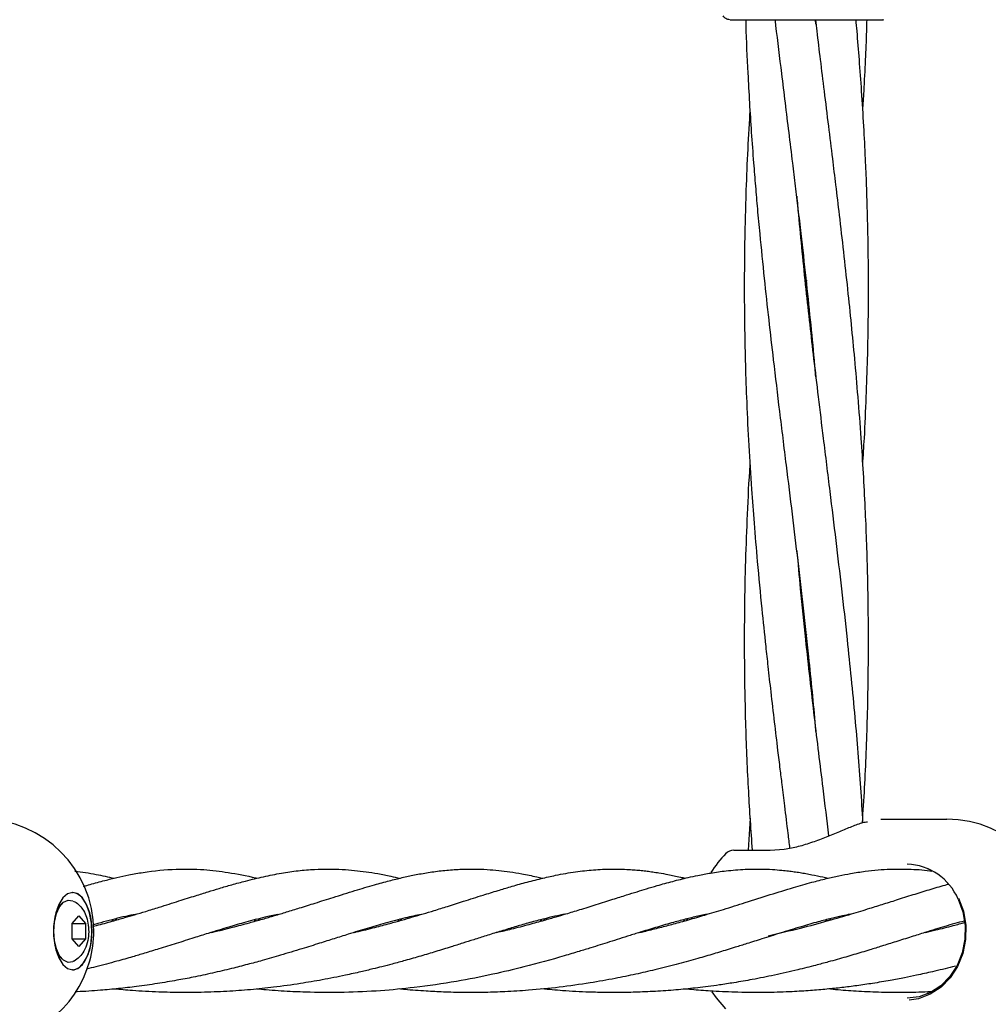
# Model space of a CAD drawing. Units: inches. Extents: x -554781 to 203224, y -104870 to 28221.
# Drawn here: x 180913 to 181039, y 26739 to 26867 of the extents above; entities that cross this region are included whole.
import ezdxf

# ---------------------------------------------------------------- set-up
doc = ezdxf.new("R2010")
doc.units = ezdxf.units.IN
doc.header["$MEASUREMENT"] = 0
doc.layers.get('0').update_dxf_attribs({"lineweight": 5})

msp = doc.modelspace()

# ---------------------------------------------------------------- linework, layer by layer
at = {"lineweight": 30}
for p, q in [((181016.28, 26866.28), (181016.23, 26866.87)), ((181023.6, 26866.87), (181023.67, 26866.87)), ((181015.04, 26833.12), (181014.94, 26832.21)), ((181015.04, 26831.31), (181015.14, 26832.21)), ((181007.54, 26759.32), (181007.79, 26763.45)), ((181024.68, 26763.32), (181033.23, 26763.32)), ((181010.35, 26759.32), (181012.18, 26759.45)), ((181005.66, 26759.32), (181010.35, 26759.32)), ((181030.89, 26756.88), (181030.75, 26756.82)), ((180920, 26753.82), (180920.01, 26753.82)), ((180917.99, 26751.76), (180918.66, 26752.44)), ((180919.92, 26749.82), (180920.78, 26750.82)), ((180920.78, 26750.82), (180921.65, 26749.82)), ((180919.92, 26747.82), (180919.92, 26749.82)), ((180919.92, 26749.82), (180921.65, 26749.82)), ((180921.65, 26749.82), (180921.65, 26747.82)), ((180925.03, 26750.28), (180925.37, 26750.18)), ((180925.71, 26750.28), (180925.37, 26750.36)), ((180944.2, 26750.28), (180943.87, 26750.36)), ((180962.05, 26750.28), (180962.37, 26750.18)), ((180962.68, 26750.27), (180962.35, 26750.36)), ((180980.52, 26750.28), (180980.86, 26750.18)), ((180981.21, 26750.28), (180980.86, 26750.37)), ((180999.02, 26750.28), (180999.36, 26750.18)), ((180999.7, 26750.28), (180999.35, 26750.37)), ((181017.52, 26750.28), (181017.87, 26750.18)), ((181018.19, 26750.28), (181017.86, 26750.36)), ((180920.78, 26746.82), (180919.92, 26747.82)), ((180919.92, 26747.82), (180921.65, 26747.82)), ((180921.65, 26747.82), (180920.78, 26746.82)), ((180918.66, 26745.2), (180917.99, 26745.88)), ((180920.01, 26743.82), (180920, 26743.82)), ((181030.66, 26740.85), (181030.89, 26740.76))]:
    msp.add_line(p, q, dxfattribs=at)
at = {"lineweight": 30, "flags": 128}
for points in [[(180922.21, 26751.22), (180921.81, 26752.29), (180921.29, 26753.12), (180920.67, 26753.64), (180920.01, 26753.82), (180919.35, 26753.64), (180918.74, 26753.12), (180918.21, 26752.29), (180917.82, 26751.22)], [(180922.2, 26751.22), (180921.77, 26752.36), (180921.2, 26753.21), (180920.53, 26753.71), (180920, 26753.82)], [(181034.76, 26753.1), (181035.38, 26751.4), (181035.68, 26749.58), (181035.65, 26747.74), (181035.3, 26745.94), (181034.63, 26744.26), (181033.67, 26742.78), (181032.48, 26741.56), (181031.09, 26740.65), (181029.57, 26740.08), (181028.35, 26739.9)], [(180917.55, 26748.82), (180917.64, 26750.01), (180917.9, 26751.1), (180918.31, 26751.99), (180918.83, 26752.59), (180919.42, 26752.86), (180920.02, 26752.77), (180920.04, 26752.76)], [(181034.69, 26752.98), (181035.29, 26751.33), (181035.59, 26749.56), (181035.56, 26747.77), (181035.21, 26746.02), (181034.56, 26744.39), (181033.64, 26742.95), (181032.47, 26741.76), (181031.12, 26740.87), (181029.64, 26740.33), (181028.1, 26740.14)], [(180920, 26743.82), (180920.18, 26743.83), (180920.88, 26744.13), (180921.5, 26744.82), (180922.01, 26745.82), (180922.35, 26747.07), (180922.5, 26748.46), (180922.45, 26749.88), (180922.2, 26751.22)], [(180920.04, 26744.88), (180920.02, 26744.87), (180919.42, 26744.78), (180918.83, 26745.05), (180918.31, 26745.65), (180917.9, 26746.54), (180917.64, 26747.63), (180917.55, 26748.82)], [(180917.82, 26746.42), (180918.21, 26745.35), (180918.74, 26744.52), (180919.35, 26744), (180920.01, 26743.82), (180920.67, 26744), (180921.29, 26744.52), (180921.81, 26745.35), (180922.21, 26746.42)], [(181004.6, 26738.76), (181003.39, 26740.19), (181002.84, 26740.97)]]:
    msp.add_lwpolyline(points, dxfattribs=at)
at = {"lineweight": 30}
for centre, radius, start, end in [((180908.23, 26748.82), 14.5, 0, 90), ((181033.23, 26748.82), 14.5, 0, 90), ((181015.04, 26748.82), 14.5, 136.0618, 148.4505), ((181005.66, 26757.82), 1.5, 90, 136.187), ((181027.85, 26750.06), 7.44, 23.1097, 88.0712), ((180926.98, 26748.82), 9.47, 165.3305, 194.6695), ((180913.05, 26748.82), 9.47, 345.3305, 14.6695), ((180908.23, 26748.82), 14.5, 344.7223, 0), ((180908.23, 26748.82), 14.5, 270, 344.7223), ((181033.23, 26748.82), 14.5, 270, 344.7223)]:
    msp.add_arc(centre, radius, start, end, dxfattribs=at)
for points, knots in [([(181005.14, 26866.87), (181005.05, 26866.88), (181004.87, 26866.89), (181004.62, 26867), (181004.4, 26867.16), (181004.3, 26867.3), (181004.25, 26867.37)], [0, 0, 0, 0, 0.247249, 0.496471, 0.747492, 1, 1, 1, 1]), ([(181005.15, 26866.87), (181005.3, 26866.87), (181005.62, 26866.87), (181007.31, 26866.87), (181009.16, 26866.87), (181010.08, 26866.87)], [0, 0, 0, 0, 0.296469, 0.648103, 1, 1, 1, 1]), ([(181016.27, 26774.69), (181016.25, 26774.91), (181016, 26778.12), (181015.46, 26783.44), (181014.68, 26790.6), (181013.97, 26796.76), (181013.22, 26802.93), (181012.43, 26809.38), (181011.6, 26816.05), (181010.85, 26822.32), (181010.19, 26828.06), (181009.6, 26833.5), (181009.11, 26838.3), (181008.74, 26842.27), (181008.48, 26845.33), (181008.21, 26848.64), (181007.85, 26853.52), (181007.51, 26859.47), (181007.28, 26864.33), (181007.22, 26866.63), (181007.22, 26866.87)], [0, 0, 0, 0, 0.006872, 0.104679, 0.173077, 0.239822, 0.305145, 0.374161, 0.44963, 0.522118, 0.578125, 0.63662, 0.699201, 0.734198, 0.766046, 0.798715, 0.841827, 0.924861, 0.992222, 1, 1, 1, 1]), ([(181010.08, 26866.87), (181010.95, 26866.87), (181012.71, 26866.87), (181015.65, 26866.87), (181018.66, 26866.87), (181021.57, 26866.87), (181022.92, 26866.87), (181023.6, 26866.87)], [0, 0, 0, 0, 0.186532, 0.373122, 0.559866, 0.779802, 1, 1, 1, 1]), ([(181016.26, 26820.63), (181016.2, 26821.35), (181016, 26823.8), (181015.57, 26828.06), (181015.01, 26833.51), (181014.46, 26838.32), (181014, 26842.29), (181013.64, 26845.34), (181013.24, 26848.63), (181012.64, 26853.5), (181011.91, 26859.44), (181011.31, 26864.3), (181011.04, 26866.62), (181011.01, 26866.87)], [0, 0, 0, 0, 0.046874, 0.158916, 0.275919, 0.400869, 0.470532, 0.533777, 0.598648, 0.684204, 0.849498, 0.983843, 1, 1, 1, 1]), ([(181016.21, 26866.87), (181016.27, 26866.38), (181016.47, 26864.66), (181016.84, 26861.58), (181017.35, 26857.47), (181017.88, 26853.2), (181018.38, 26849.14), (181018.84, 26845.31), (181019.32, 26841.29), (181019.84, 26836.78), (181020.36, 26832.06), (181020.84, 26827.43), (181021.28, 26822.79), (181021.71, 26817.88), (181022.2, 26811.44), (181022.65, 26803.86), (181022.96, 26795.17), (181023.08, 26786.13), (181022.95, 26776.83), (181022.66, 26768.91), (181022.35, 26764.36), (181022.25, 26762.86)], [0, 0, 0, 0, 0.0141958, 0.0497538, 0.0887771, 0.1326106, 0.1730328, 0.2057244, 0.2431926, 0.2888994, 0.3357245, 0.3795461, 0.4221797, 0.469635, 0.5210655, 0.6079715, 0.6882532, 0.7716645, 0.8687, 0.9564803, 1, 1, 1, 1]), ([(181021.43, 26866.87), (181021.47, 26866.38), (181021.63, 26864.65), (181021.87, 26861.57), (181022.17, 26857.46), (181022.44, 26853.18), (181022.65, 26849.13), (181022.81, 26845.29), (181022.93, 26841.27), (181023.02, 26836.76), (181023.05, 26832.04), (181023.02, 26827.43), (181022.93, 26822.8), (181022.76, 26817.89), (181022.56, 26813.31), (181022.37, 26810.36), (181022.3, 26809.21)], [0, 0, 0, 0, 0.0257988, 0.0899434, 0.1603728, 0.2394732, 0.3123682, 0.3713467, 0.4390502, 0.521555, 0.6058845, 0.6846947, 0.7613864, 0.8470004, 0.9399568, 1, 1, 1, 1]), ([(181022.86, 26866.87), (181022.84, 26866.37), (181022.8, 26864.64), (181022.66, 26861.55), (181022.5, 26858.13), (181022.36, 26855.95), (181022.31, 26855.12)], [0, 0, 0, 0, 0.128129, 0.442875, 0.78862, 1, 1, 1, 1]), ([(181023.67, 26866.87), (181024.06, 26866.87), (181024.83, 26866.87), (181025.14, 26866.87), (181024.94, 26866.87), (181024.94, 26866.87)], [0, 0, 0, 0, 0.498476, 0.996497, 1, 1, 1, 1]), ([(181012.91, 26759.6), (181012.84, 26760.22), (181012.61, 26762.04), (181012.27, 26764.78), (181011.93, 26767.56), (181011.64, 26769.96), (181011.31, 26772.65), (181010.91, 26775.99), (181010.49, 26779.61), (181010.12, 26782.89), (181009.73, 26786.46), (181009.25, 26790.99), (181008.75, 26796.31), (181008.31, 26801.49), (181007.94, 26806.49), (181007.61, 26811.7), (181007.35, 26817.07), (181007.17, 26822.08), (181007.07, 26826.86), (181007.03, 26831.51), (181007.05, 26835.92), (181007.12, 26840.08), (181007.24, 26844.51), (181007.44, 26849.43), (181007.63, 26853.12), (181007.76, 26855.05), (181007.77, 26855.24)], [0, 0, 0, 0, 0.019664, 0.056993, 0.086031, 0.106886, 0.13223, 0.170382, 0.211611, 0.245888, 0.273082, 0.323774, 0.387947, 0.440047, 0.485982, 0.544912, 0.603539, 0.65445, 0.70201, 0.753485, 0.800353, 0.840205, 0.884102, 0.939362, 0.994296, 1, 1, 1, 1]), ([(181013.79, 26844.03), (181013.86, 26843.22), (181014.07, 26840.82), (181014.46, 26836.79), (181014.95, 26832.06), (181015.46, 26827.44), (181016, 26822.8), (181016.58, 26817.89), (181017.28, 26812.16), (181018.05, 26805.95), (181018.85, 26799.45), (181019.6, 26793.06), (181020.46, 26785.42), (181021.31, 26776.82), (181021.98, 26768.92), (181022.24, 26764.38), (181022.32, 26762.88)], [0, 0, 0, 0, 0.030114, 0.088717, 0.148797, 0.204949, 0.259581, 0.320479, 0.386516, 0.471234, 0.549899, 0.626853, 0.707748, 0.832083, 0.944683, 1, 1, 1, 1]), ([(181008.05, 26759.32), (181007.88, 26761.84), (181007.51, 26767.18), (181007.17, 26775.54), (181007.02, 26783.45), (181007.05, 26790.61), (181007.17, 26796.76), (181007.41, 26802.94), (181007.61, 26807.13), (181007.76, 26809.31), (181007.77, 26809.36)], [0, 0, 0, 0, 0.15144, 0.320325, 0.500467, 0.626262, 0.749135, 0.869553, 0.996805, 1, 1, 1, 1]), ([(181013.8, 26798.1), (181013.95, 26796.45), (181014.29, 26792.62), (181015.03, 26785.42), (181016, 26776.82), (181017.04, 26768.34), (181017.67, 26763.22), (181017.92, 26761.16)], [0, 0, 0, 0, 0.133664, 0.311272, 0.584761, 0.8323, 1, 1, 1, 1]), ([(181015.04, 26787.26), (181015.01, 26787.03), (181014.98, 26786.74), (181014.95, 26786.44), (181014.94, 26786.37)], [0, 0, 0, 0, 0.763886, 1, 1, 1, 1]), ([(181015.04, 26785.47), (181015.05, 26785.55), (181015.08, 26785.85), (181015.11, 26786.14), (181015.14, 26786.36)], [0, 0, 0, 0, 0.272735, 1, 1, 1, 1]), ([(181012.18, 26759.45), (181012.79, 26759.56), (181013.99, 26759.77), (181015.85, 26760.35), (181017.65, 26761.04), (181019.37, 26761.76), (181020.94, 26762.39), (181022.18, 26762.89), (181022.76, 26762.98), (181022.95, 26763)], [0, 0, 0, 0, 0.163708, 0.323307, 0.479309, 0.632102, 0.781892, 0.928622, 1, 1, 1, 1]), ([(180921.42, 26754.63), (180921.7, 26754.71), (180922.63, 26754.99), (180924.07, 26755.37), (180925.73, 26755.78), (180927.38, 26756.14), (180929.96, 26756.6), (180933.21, 26756.92), (180936.85, 26756.86), (180940.25, 26756.44), (180942.54, 26756.03), (180943.82, 26755.69), (180943.87, 26755.68)], [0, 0, 0, 0, 0.034346, 0.115764, 0.184001, 0.251577, 0.333177, 0.52655, 0.690677, 0.834545, 0.993306, 1, 1, 1, 1]), ([(180922.71, 26749.46), (180922.83, 26749.5), (180923.65, 26749.71), (180925, 26750.08), (180926.64, 26750.54), (180928.08, 26750.97), (180929.58, 26751.42), (180931.52, 26752.02), (180933.68, 26752.71), (180935.78, 26753.37), (180937.5, 26753.91), (180939.06, 26754.39), (180940.68, 26754.86), (180942.6, 26755.38), (180944.76, 26755.91), (180947.02, 26756.35), (180949.18, 26756.67), (180951.24, 26756.84), (180953.15, 26756.89), (180954.87, 26756.84), (180956.48, 26756.71), (180958.01, 26756.53), (180959.58, 26756.28), (180961.02, 26756), (180961.97, 26755.77), (180962.35, 26755.68)], [0, 0, 0, 0, 0.007271, 0.049543, 0.083338, 0.110272, 0.141967, 0.180358, 0.239064, 0.290547, 0.330405, 0.36619, 0.406992, 0.452905, 0.514353, 0.57795, 0.638881, 0.698369, 0.749703, 0.797513, 0.84104, 0.882186, 0.924197, 0.97004, 1, 1, 1, 1]), ([(180937.96, 26748.66), (180938.02, 26748.68), (180938.96, 26748.88), (180940.61, 26749.3), (180942.75, 26749.87), (180944.55, 26750.37), (180946.16, 26750.84), (180947.76, 26751.32), (180949.54, 26751.87), (180951.56, 26752.51), (180953.94, 26753.26), (180956.5, 26754.07), (180958.92, 26754.78), (180960.95, 26755.34), (180962.67, 26755.76), (180964.34, 26756.13), (180966.1, 26756.44), (180967.98, 26756.69), (180969.93, 26756.85), (180971.84, 26756.89), (180973.6, 26756.83), (180975.16, 26756.7), (180976.66, 26756.51), (180978.3, 26756.24), (180979.7, 26755.96), (180980.6, 26755.74), (180980.85, 26755.68)], [0, 0, 0, 0, 0.003184, 0.051014, 0.092937, 0.126453, 0.157242, 0.189376, 0.224141, 0.267284, 0.319414, 0.384627, 0.445157, 0.491422, 0.532343, 0.572673, 0.618618, 0.668109, 0.71879, 0.770724, 0.816781, 0.856104, 0.893385, 0.932786, 0.981632, 1, 1, 1, 1]), ([(180956.5, 26748.67), (180956.58, 26748.69), (180957.48, 26748.89), (180959.01, 26749.28), (180960.97, 26749.79), (180962.59, 26750.24), (180964.03, 26750.66), (180965.43, 26751.07), (180966.94, 26751.53), (180968.69, 26752.08), (180970.82, 26752.75), (180973, 26753.45), (180975.01, 26754.06), (180976.81, 26754.61), (180978.68, 26755.14), (180980.63, 26755.64), (180982.81, 26756.13), (180985.08, 26756.53), (180987.45, 26756.79), (180989.76, 26756.9), (180991.56, 26756.85), (180992.86, 26756.76), (180993.65, 26756.69), (180994.41, 26756.6), (180995.17, 26756.5), (180996.06, 26756.36), (180997.24, 26756.15), (180998.36, 26755.92), (180999.13, 26755.73), (180999.34, 26755.68)], [0, 0, 0, 0, 0.004213, 0.049328, 0.085822, 0.115212, 0.143568, 0.171237, 0.200141, 0.23681, 0.281761, 0.337798, 0.382314, 0.420199, 0.465829, 0.516597, 0.564197, 0.63065, 0.691043, 0.749984, 0.809573, 0.830986, 0.851768, 0.871702, 0.890945, 0.912094, 0.943048, 0.984438, 1, 1, 1, 1]), ([(181007.12, 26756.84), (181007.76, 26756.86), (181008.93, 26756.89), (181010.53, 26756.83), (181011.75, 26756.73), (181012.69, 26756.63), (181013.46, 26756.53), (181014.22, 26756.42), (181014.98, 26756.29), (181015.97, 26756.1), (181016.92, 26755.91), (181017.63, 26755.73), (181017.85, 26755.68)], [0, 0, 0, 0, 0.186214, 0.336578, 0.449122, 0.527284, 0.596331, 0.666332, 0.736987, 0.809001, 0.939473, 1, 1, 1, 1]), ([(181010.37, 26753.56), (181011.38, 26753.87), (181013.2, 26754.43), (181015.6, 26755.12), (181017.55, 26755.62), (181019.22, 26756), (181020.9, 26756.33), (181022.6, 26756.59), (181024.3, 26756.77), (181026.16, 26756.88), (181028.39, 26756.87), (181030.19, 26756.78), (181031.2, 26756.62), (181031.29, 26756.61)], [0, 0, 0, 0, 0.133233, 0.242838, 0.330332, 0.407994, 0.481654, 0.573572, 0.655942, 0.734148, 0.850781, 0.987214, 1, 1, 1, 1]), ([(180920.26, 26756.61), (180921.19, 26756.48), (180922.87, 26756.25), (180924.59, 26755.86), (180925.36, 26755.68)], [0, 0, 0, 0, 0.549846, 1, 1, 1, 1]), ([(180974.94, 26748.66), (180975.58, 26748.81), (180977, 26749.14), (180979.06, 26749.68), (180980.97, 26750.21), (180982.55, 26750.66), (180984.08, 26751.12), (180985.83, 26751.65), (180987.87, 26752.29), (180989.88, 26752.93), (180991.63, 26753.48), (180993.07, 26753.93), (180994.39, 26754.34), (180995.6, 26754.69), (180996.72, 26755.01), (180997.73, 26755.28), (180998.73, 26755.54), (180999.82, 26755.8), (181001.14, 26756.08), (181002.78, 26756.39), (181004.76, 26756.68), (181006.28, 26756.78), (181007.12, 26756.84)], [0, 0, 0, 0, 0.048646, 0.108765, 0.161274, 0.202447, 0.238108, 0.289208, 0.351512, 0.416582, 0.471392, 0.514771, 0.55474, 0.599613, 0.632935, 0.666732, 0.700665, 0.735374, 0.779352, 0.83802, 0.911549, 1, 1, 1, 1]), ([(181010.07, 26748.24), (181011.49, 26748.56), (181014.16, 26749.16), (181017.75, 26750.14), (181020.72, 26751), (181023.11, 26751.74), (181025.13, 26752.37), (181027.09, 26752.99), (181029.13, 26753.64), (181031.22, 26754.28), (181032.64, 26754.71), (181033.36, 26754.9), (181033.42, 26754.92)], [0, 0, 0, 0, 0.1609089, 0.3026127, 0.4263939, 0.5272284, 0.6072266, 0.6915004, 0.7919923, 0.8906272, 0.9913472, 1, 1, 1, 1]), ([(180993.48, 26748.67), (180993.73, 26748.73), (180994.6, 26748.93), (180996.06, 26749.29), (180997.9, 26749.77), (180999.85, 26750.31), (181002.02, 26750.95), (181004.49, 26751.7), (181007.35, 26752.6), (181009.3, 26753.22), (181010.37, 26753.56)], [0, 0, 0, 0, 0.039609, 0.139619, 0.235965, 0.343962, 0.467002, 0.610502, 0.787111, 1, 1, 1, 1]), ([(180920.05, 26752.72), (180920.13, 26752.7), (180920.46, 26752.58), (180920.93, 26752.14), (180921.45, 26751.48), (180921.83, 26750.61), (180922.06, 26749.59), (180922.1, 26748.44), (180921.92, 26747.27), (180921.52, 26746.26), (180920.92, 26745.48), (180920.42, 26745.03), (180920.09, 26744.92), (180920.04, 26744.9)], [0, 0, 0, 0, 0.0257178, 0.1143851, 0.2058265, 0.3068774, 0.4202492, 0.536874, 0.6566274, 0.7857089, 0.8877143, 0.9832877, 1, 1, 1, 1]), ([(180965.19, 26751), (180964.5, 26750.86), (180962.99, 26750.55), (180960.64, 26749.92), (180958.15, 26749.19), (180955.96, 26748.51), (180953.88, 26747.85), (180951.88, 26747.22), (180949.58, 26746.5), (180947.1, 26745.75), (180944.74, 26745.07), (180942.63, 26744.5), (180940.48, 26743.95), (180938.13, 26743.39), (180935.75, 26742.88), (180933.38, 26742.43), (180930.94, 26742.02), (180928.41, 26741.66), (180925.95, 26741.37), (180923.37, 26741.14), (180921.5, 26741), (180920.4, 26740.97), (180920.31, 26740.97)], [0, 0, 0, 0, 0.065037, 0.142254, 0.206458, 0.27198, 0.318205, 0.363537, 0.417625, 0.480073, 0.532458, 0.573124, 0.615802, 0.666133, 0.715422, 0.75624, 0.804068, 0.854547, 0.898034, 0.94033, 0.995282, 1, 1, 1, 1]), ([(180946.57, 26750.97), (180946.01, 26750.86), (180944.65, 26750.59), (180942.56, 26750.03), (180940.55, 26749.46), (180938.91, 26748.96), (180937.41, 26748.49), (180935.59, 26747.92), (180933.47, 26747.24), (180931.32, 26746.58), (180929.43, 26746), (180927.61, 26745.46), (180925.52, 26744.87), (180923.54, 26744.33), (180922.19, 26744.01), (180921.8, 26743.92)], [0, 0, 0, 0, 0.084233, 0.203013, 0.304048, 0.361011, 0.4198, 0.495233, 0.585857, 0.672154, 0.741814, 0.796486, 0.868182, 0.960733, 1, 1, 1, 1]), ([(180928.12, 26750.98), (180927.93, 26750.95), (180926.85, 26750.76), (180925.23, 26750.34), (180923.59, 26749.9), (180922.89, 26749.7), (180922.7, 26749.64)], [0, 0, 0, 0, 0.111453, 0.637053, 0.901433, 1, 1, 1, 1]), ([(180983.71, 26751.01), (180983.64, 26751), (180983.11, 26750.9), (180982.08, 26750.67), (180980.5, 26750.28), (180978.82, 26749.83), (180977.06, 26749.31), (180975.33, 26748.78), (180973.62, 26748.25), (180972.03, 26747.74), (180970.51, 26747.26), (180968.88, 26746.75), (180967.08, 26746.19), (180965.1, 26745.6), (180963.22, 26745.07), (180961.52, 26744.6), (180960.12, 26744.24), (180958.76, 26743.9), (180957.2, 26743.53), (180955.02, 26743.04), (180952.42, 26742.52), (180949.31, 26742), (180946.2, 26741.56), (180943.03, 26741.23), (180939.9, 26741), (180936.9, 26740.89), (180933.96, 26740.86), (180930.99, 26740.93), (180928.08, 26741.08), (180926.17, 26741.26), (180925.38, 26741.33)], [0, 0, 0, 0, 0.005496, 0.040939, 0.076963, 0.119966, 0.158447, 0.196299, 0.232985, 0.265501, 0.293469, 0.322544, 0.359458, 0.394432, 0.429745, 0.45843, 0.480911, 0.500092, 0.525602, 0.557486, 0.604736, 0.647296, 0.699254, 0.743475, 0.788258, 0.836188, 0.873147, 0.91598, 0.965433, 1, 1, 1, 1]), ([(181002.22, 26751.01), (181002.13, 26751), (181001.79, 26750.93), (181001.18, 26750.8), (181000.37, 26750.62), (180999.27, 26750.35), (180997.74, 26749.94), (180995.78, 26749.38), (180993.9, 26748.8), (180992.26, 26748.29), (180990.88, 26747.85), (180989.59, 26747.44), (180988.35, 26747.05), (180987.04, 26746.64), (180985.49, 26746.17), (180982.67, 26745.32), (180978.98, 26744.3), (180974.28, 26743.18), (180969.54, 26742.25), (180964.69, 26741.54), (180959.79, 26741.07), (180955.28, 26740.86), (180951.37, 26740.87), (180948, 26741), (180945.69, 26741.15), (180944.26, 26741.29), (180943.85, 26741.33)], [0, 0, 0, 0, 0.006497, 0.026239, 0.045949, 0.065688, 0.106212, 0.153387, 0.198232, 0.229199, 0.257143, 0.282765, 0.306553, 0.329254, 0.357311, 0.392167, 0.482314, 0.547635, 0.620901, 0.703136, 0.767239, 0.835742, 0.899474, 0.93667, 0.982212, 1, 1, 1, 1]), ([(181020.72, 26751.01), (181020.39, 26750.95), (181019.59, 26750.79), (181018.2, 26750.46), (181016.44, 26750.01), (181014.25, 26749.37), (181011.82, 26748.63), (181009.45, 26747.87), (181007.49, 26747.26), (181005.99, 26746.78), (181004.8, 26746.42), (181003.78, 26746.11), (181002.78, 26745.81), (181001.75, 26745.51), (181000.23, 26745.07), (180998.13, 26744.49), (180995.54, 26743.84), (180992.9, 26743.23), (180990.1, 26742.65), (180986.82, 26742.07), (180983.07, 26741.54), (180979.37, 26741.17), (180976.18, 26740.97), (180973.36, 26740.88), (180970.7, 26740.86), (180968.14, 26740.93), (180965.61, 26741.06), (180963.69, 26741.19), (180962.54, 26741.31), (180962.29, 26741.34)], [0, 0, 0, 0, 0.025892, 0.060954, 0.101475, 0.151331, 0.210804, 0.257753, 0.295776, 0.324339, 0.344397, 0.362422, 0.380609, 0.398877, 0.417361, 0.460499, 0.506687, 0.546153, 0.588104, 0.637993, 0.698026, 0.756367, 0.8011, 0.837419, 0.878806, 0.916384, 0.948788, 0.988885, 1, 1, 1, 1]), ([(180943.53, 26750.27), (180943.59, 26750.26), (180943.7, 26750.22), (180943.81, 26750.19), (180943.86, 26750.18)], [0, 0, 0, 0, 0.57088, 1, 1, 1, 1]), ([(181035.46, 26750.13), (181035.06, 26750.03), (181034.24, 26749.81), (181033.02, 26749.45), (181031.72, 26749.06), (181030.28, 26748.61), (181028.58, 26748.07), (181026.71, 26747.48), (181024.91, 26746.92), (181023.43, 26746.46), (181022.23, 26746.09), (181021.2, 26745.78), (181020.14, 26745.47), (181019.03, 26745.16), (181017.73, 26744.8), (181016.03, 26744.34), (181013.73, 26743.76), (181010.97, 26743.13), (181008.22, 26742.58), (181005.83, 26742.17), (181003.91, 26741.87), (181002.35, 26741.66), (181000.59, 26741.45), (180998.43, 26741.23), (180995.83, 26741.03), (180993.29, 26740.92), (180991.03, 26740.87), (180988.95, 26740.87), (180986.47, 26740.93), (180983.71, 26741.07), (180981.68, 26741.26), (180980.79, 26741.34)], [0, 0, 0, 0, 0.030598, 0.063344, 0.091852, 0.124708, 0.164724, 0.209071, 0.247934, 0.27977, 0.300239, 0.320412, 0.341175, 0.362432, 0.384685, 0.415453, 0.45762, 0.510651, 0.560141, 0.600543, 0.631229, 0.654817, 0.677057, 0.71746, 0.760101, 0.802332, 0.838286, 0.868145, 0.901978, 0.95689, 1, 1, 1, 1]), ([(181030.46, 26748.67), (181030.91, 26748.77), (181032.13, 26749.05), (181033.85, 26749.49), (181035.09, 26749.83), (181035.6, 26749.97)], [0, 0, 0, 0, 0.2537155, 0.6941528, 1, 1, 1, 1]), ([(181034.35, 26744.3), (181034.23, 26744.27), (181033.26, 26744.01), (181031.58, 26743.61), (181029.5, 26743.15), (181027.67, 26742.77), (181025.78, 26742.41), (181023.71, 26742.07), (181021.62, 26741.76), (181019.64, 26741.51), (181017.64, 26741.3), (181015.5, 26741.12), (181012.96, 26740.96), (181009.83, 26740.86), (181006.39, 26740.88), (181003.18, 26741.02), (181000.91, 26741.18), (180999.71, 26741.3), (180999.34, 26741.33)], [0, 0, 0, 0, 0.011852, 0.093689, 0.155744, 0.202518, 0.257453, 0.323732, 0.383004, 0.437586, 0.492159, 0.55113, 0.616835, 0.702903, 0.810622, 0.899529, 0.96945, 1, 1, 1, 1]), ([(181031.15, 26740.97), (181030.12, 26740.93), (181027.98, 26740.85), (181024.87, 26740.88), (181021.9, 26741.01), (181019.59, 26741.16), (181018.27, 26741.29), (181017.83, 26741.34)], [0, 0, 0, 0, 0.232699, 0.479038, 0.698423, 0.899114, 1, 1, 1, 1])]:
    msp.add_open_spline(points, degree=3, knots=knots, dxfattribs=at)

doc.saveas('drawing.dxf')
